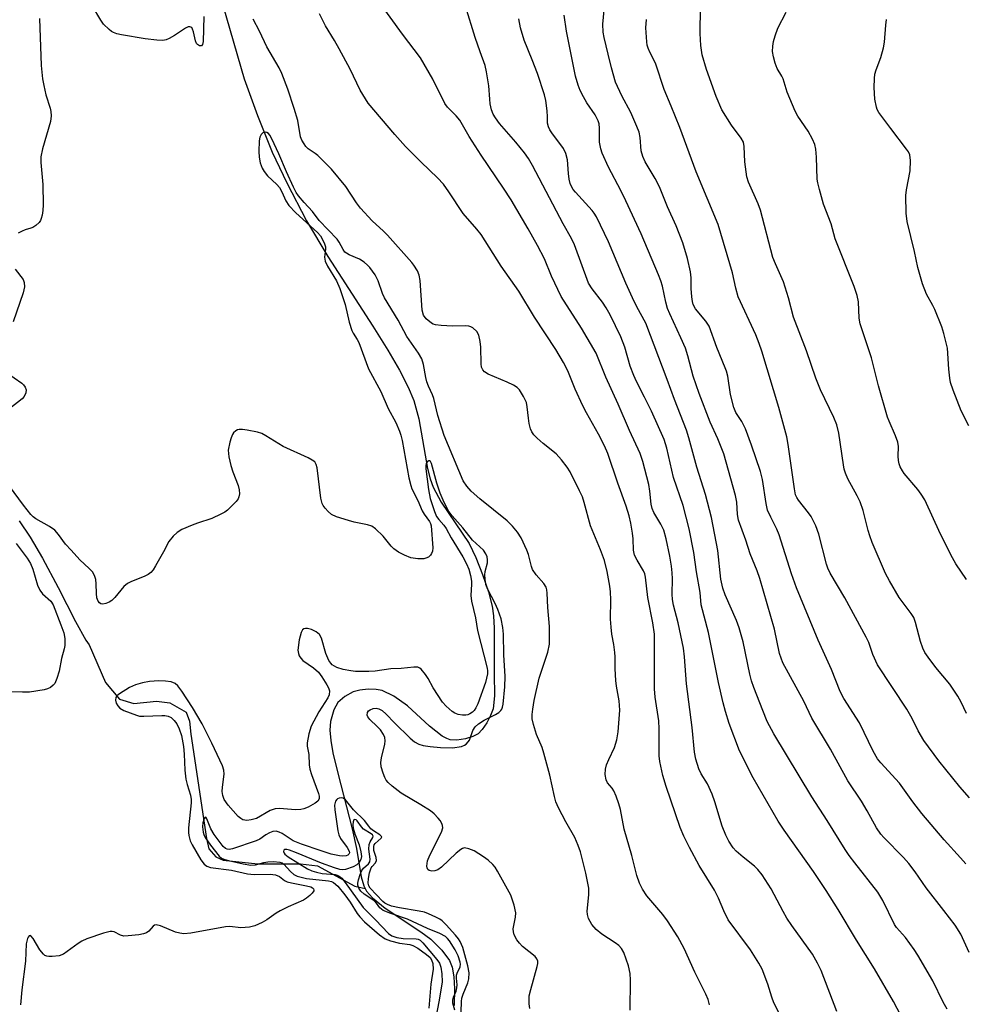
# Model space of a CAD drawing. Units: inches. Extents: x 1261769 to 1267769, y 565450 to 569451.
# Drawn here: x 1264300 to 1264538, y 567378 to 567627 of the extents above; entities that cross this region are included whole.
import ezdxf

# ---------------------------------------------------------------- set-up
doc = ezdxf.new("R2010")
doc.units = ezdxf.units.IN
doc.header["$MEASUREMENT"] = 0
doc.layers.add('HYDRO-Single Line Stream', color=4, linetype='Continuous')
doc.layers.add('Undefined', color=1, linetype='Continuous')

msp = doc.modelspace()

# ---------------------------------------------------------------- linework, layer by layer
at = {"layer": 'HYDRO-Single Line Stream'}
for points in [[(1264351.38, 567630.5), (1264356.81, 567611.89), (1264360.14, 567602.63), (1264363.86, 567593.35), (1264367.54, 567585.57), (1264372.54, 567575.99), (1264377.93, 567567.02), (1264389.34, 567549.4), (1264393.11, 567543.34), (1264396.07, 567538.23), (1264398.27, 567533.97), (1264399.71, 567530.56), (1264400.91, 567525.91), (1264403.13, 567513.36), (1264403.78, 567510.77), (1264404.53, 567508.65), (1264406.6, 567504.92), (1264413.63, 567494.4), (1264415.33, 567490.91), (1264417.07, 567486.61), (1264418.54, 567482.24), (1264419.47, 567478.61), (1264419.81, 567476.14), (1264419.98, 567473.06), (1264420, 567461.44), (1264420.07, 567455.91), (1264419.71, 567452.63), (1264419.1, 567450.96), (1264418.12, 567449.11), (1264416.95, 567447.42), (1264415.9, 567446.34), (1264414.58, 567445.61), (1264412.73, 567445.05), (1264410.57, 567444.73), (1264408.86, 567444.8), (1264407.99, 567445.09), (1264406.81, 567445.75), (1264403.6, 567448.21), (1264398.1, 567453.36), (1264394.64, 567455.82), (1264391.7, 567457.26), (1264390.17, 567457.55), (1264388.1, 567457.58), (1264386.02, 567457.37), (1264384.3, 567456.95), (1264382.22, 567455.78), (1264380.43, 567454.2), (1264379.47, 567452.34), (1264378.65, 567449.42), (1264378.47, 567447.22), (1264378.68, 567444.61), (1264379.23, 567441.54), (1264380.44, 567436.33), (1264384.06, 567422.26), (1264385.15, 567417.35), (1264386.37, 567410.12), (1264387.02, 567407.91), (1264387.36, 567407.21)], [(1264299.86, 567500.16), (1264302.69, 567496.03), (1264305.78, 567490.76), (1264309.78, 567483.27), (1264314.13, 567474.68), (1264316.75, 567470.01), (1264317.59, 567468.78), (1264321.7, 567459.29), (1264325.24, 567455.09), (1264328.86, 567454), (1264334.66, 567454.59), (1264337.97, 567454.17), (1264342.16, 567451.83), (1264342.97, 567449.54), (1264343.34, 567446.21), (1264347.24, 567419.84), (1264347.89, 567417.25), (1264349.65, 567415.21), (1264351.5, 567414.38), (1264360.23, 567413.43), (1264370.99, 567413.44), (1264375.28, 567412.98), (1264384.75, 567407.83), (1264387.36, 567407.21)], [(1264387.36, 567407.21), (1264387.7, 567406.51), (1264389.26, 567404.83), (1264392.46, 567402.26), (1264401.42, 567396.28), (1264403.98, 567394.38), (1264406.77, 567391.58), (1264408.7, 567389.01), (1264409.34, 567387.36), (1264409.76, 567384.89), (1264409.93, 567381.85), (1264409.87, 567377.65)]]:
    msp.add_lwpolyline(points, dxfattribs=at)
at = {"layer": 'Undefined'}
for points, elevation in [([(1264506.66, 567376.08), (1264502.63, 567386.51), (1264501.77, 567388.36), (1264500.43, 567390.59), (1264495.24, 567397.85), (1264494.01, 567399.7), (1264493.04, 567401.36), (1264490.01, 567407.14), (1264487.7, 567410.67), (1264486.62, 567412.01), (1264485.83, 567412.84), (1264482.94, 567415.1), (1264481.19, 567416.64), (1264480.44, 567417.51), (1264479.34, 567419.19), (1264478.52, 567420.68), (1264477.6, 567423.01), (1264475.81, 567429.12), (1264475.09, 567431.04), (1264473.89, 567433.7), (1264472.29, 567436.17), (1264471.72, 567437.45), (1264470.97, 567439.94), (1264470.63, 567441.67), (1264470.08, 567447.92), (1264468.6, 567458.94), (1264468.13, 567465.74), (1264467.88, 567467.93), (1264466.54, 567474.37), (1264465.33, 567478.86), (1264465.04, 567480.27), (1264464.95, 567481.65), (1264465.05, 567485.5), (1264465, 567486.98), (1264464.85, 567488.68), (1264464.42, 567491.19), (1264463.5, 567495.62), (1264462.85, 567497.78), (1264462.15, 567499.35), (1264460.37, 567502.24), (1264459.95, 567503.3), (1264459.72, 567504.38), (1264459.33, 567507.68), (1264459.05, 567509.32), (1264457.55, 567515.2), (1264456.91, 567517.18), (1264454.23, 567523), (1264451.37, 567529.66), (1264448.21, 567536.46), (1264445.74, 567542.51), (1264442.06, 567548.85), (1264436.9, 567556.85), (1264434.51, 567562), (1264432.68, 567566.42), (1264430.97, 567569.73), (1264428.59, 567573.99), (1264424.27, 567581.34), (1264422.35, 567584.28), (1264416.7, 567592.59), (1264413.67, 567597.32), (1264411.33, 567601.42), (1264410.4, 567602.58), (1264408.21, 567604.74), (1264407.53, 567605.65), (1264404.44, 567611.78), (1264401.38, 567617.23), (1264396.8, 567623.18), (1264390.54, 567631.87)], 472), ([(1264346.61, 567627.7), (1264346.38, 567621.32), (1264346.22, 567620.58), (1264345.98, 567620.28), (1264345.48, 567620.26), (1264344.95, 567620.56), (1264344.72, 567620.87), (1264344.44, 567621.51), (1264343.99, 567623.75), (1264343.76, 567624.49), (1264343.52, 567624.85), (1264343.06, 567625.05), (1264342.65, 567625.01), (1264341.92, 567624.68), (1264339.15, 567622.84), (1264337.84, 567622.11), (1264337.03, 567621.77), (1264336.18, 567621.63), (1264334.72, 567621.68), (1264331.77, 567621.98), (1264325.73, 567623.03), (1264324.59, 567623.29), (1264323.78, 567623.58), (1264323.28, 567623.84), (1264322.62, 567624.34), (1264321.25, 567625.72), (1264320.57, 567626.71), (1264318.41, 567630.29)], 468), ([(1264522.78, 567375.1), (1264520.92, 567378.66), (1264516.1, 567386.93), (1264511.56, 567394.17), (1264506.93, 567401.91), (1264503.94, 567406.69), (1264500.72, 567411.49), (1264493.31, 567421.98), (1264491.8, 567424.27), (1264485.46, 567435.21), (1264481.99, 567442.01), (1264479.43, 567448.89), (1264478.46, 567451.94), (1264477.86, 567454.18), (1264476.69, 567459.33), (1264474.14, 567471.9), (1264472.3, 567478.91), (1264472.06, 567482.08), (1264471.15, 567487.26), (1264470.43, 567492.16), (1264469.25, 567498.15), (1264467.75, 567504.01), (1264465.36, 567511.15), (1264463.61, 567518.55), (1264462.97, 567520.68), (1264459.76, 567527.88), (1264458.02, 567531.46), (1264455.98, 567535.36), (1264455.28, 567536.9), (1264454.39, 567539.24), (1264453.01, 567544.07), (1264452, 567546.7), (1264449.3, 567552.21), (1264448.33, 567553.99), (1264447.36, 567555.45), (1264444.74, 567558.79), (1264443.86, 567560.22), (1264440.26, 567569.94), (1264439.52, 567571.55), (1264437.42, 567575.23), (1264429.67, 567589.98), (1264428.65, 567591.74), (1264427.66, 567593.19), (1264425.5, 567595.92), (1264421.3, 567600.64), (1264420.3, 567602.01), (1264419.73, 567603), (1264419.32, 567604.09), (1264419.01, 567605.54), (1264418.86, 567606.72), (1264418.62, 567610.16), (1264418.09, 567613.7), (1264417.74, 567615.25), (1264416.41, 567618.74), (1264415.18, 567622.32), (1264412.75, 567630.28)], 474), ([(1264539.22, 567413.44), (1264537.89, 567414.99), (1264533.74, 567419.5), (1264528.12, 567426.14), (1264525.79, 567429.1), (1264522.5, 567433.81), (1264517.76, 567438.96), (1264516.89, 567440.01), (1264515.77, 567441.96), (1264512.37, 567449.06), (1264508.42, 567455.24), (1264507.42, 567457.01), (1264505.26, 567462.54), (1264501.88, 567470.02), (1264496.39, 567483.25), (1264495.13, 567486.76), (1264492.03, 567496.59), (1264491.42, 567498.07), (1264489.92, 567501.05), (1264489.13, 567502.87), (1264488.73, 567504.56), (1264487.79, 567510.64), (1264487.33, 567512.63), (1264485.05, 567519.31), (1264483.53, 567523.45), (1264482.63, 567525.24), (1264481.09, 567527.54), (1264480.55, 567528.79), (1264479.72, 567532.11), (1264479.02, 567536.7), (1264478.71, 567537.97), (1264478.41, 567538.85), (1264476.27, 567544.02), (1264474.31, 567549.34), (1264473.52, 567550.66), (1264470.91, 567553.78), (1264470.3, 567554.87), (1264470.09, 567555.64), (1264469.94, 567556.81), (1264469.83, 567558.88), (1264469.81, 567561.55), (1264469.62, 567563.15), (1264468.83, 567566.5), (1264467.7, 567570.44), (1264465.96, 567574.72), (1264463.78, 567579.52), (1264461.76, 567584.59), (1264460.68, 567586.67), (1264458.17, 567590.95), (1264457.54, 567592.27), (1264457.16, 567593.66), (1264456.87, 567597.04), (1264456.61, 567598.45), (1264456.09, 567599.84), (1264454.55, 567603.42), (1264452.26, 567607.6), (1264450.67, 567611.06), (1264449.61, 567614.69), (1264448.83, 567618.17), (1264447.78, 567622.32), (1264447.54, 567623.71), (1264447.49, 567625.68), (1264447.77, 567629.3)], 480), ([(1264539.37, 567451.41), (1264538.05, 567454.31), (1264537.24, 567455.82), (1264535.17, 567458.87), (1264531.62, 567463.12), (1264529.67, 567465.69), (1264528.87, 567466.9), (1264528.38, 567467.97), (1264527.78, 567469.64), (1264526.53, 567474.42), (1264526.06, 567475.71), (1264525.43, 567476.73), (1264522.39, 567480.74), (1264519.9, 567485.03), (1264518.95, 567486.86), (1264515.58, 567494.7), (1264514.94, 567496.35), (1264514.51, 567497.74), (1264513.25, 567502.76), (1264512.5, 567504.95), (1264511.76, 567506.51), (1264509.44, 567510.77), (1264508.79, 567512.22), (1264508.5, 567513.18), (1264508.28, 567514.29), (1264507.13, 567522.32), (1264506.6, 567524.39), (1264505.83, 567526.27), (1264502.49, 567533.24), (1264501.3, 567536.19), (1264498.98, 567543.15), (1264495.69, 567551.68), (1264494.42, 567556.5), (1264493.14, 567560.56), (1264491.09, 567565.11), (1264490.45, 567566.75), (1264487.33, 567578.67), (1264486.72, 567580.3), (1264484.31, 567585.81), (1264483.87, 567587.15), (1264483.33, 567590.92), (1264483.23, 567594.78), (1264483.01, 567595.9), (1264482.46, 567596.89), (1264479.97, 567600.15), (1264477.55, 567604.08), (1264476.12, 567607.4), (1264473.63, 567614.22), (1264472.6, 567617.96), (1264472.22, 567620.31), (1264472.07, 567623.34), (1264472.14, 567630.04)], 484), ([(1264305.03, 567627.13), (1264305.47, 567615.3), (1264305.83, 567611.89), (1264306.1, 567610.23), (1264306.65, 567607.89), (1264307.77, 567604.51), (1264307.92, 567603.66), (1264307.99, 567602.52), (1264307.84, 567601.1), (1264305.79, 567594.17), (1264305.37, 567592.2), (1264305.37, 567590.72), (1264305.88, 567585.18), (1264305.98, 567580.08), (1264305.91, 567578.59), (1264305.72, 567577.42), (1264305.49, 567576.57), (1264305.26, 567576.05), (1264304.93, 567575.6), (1264304.09, 567574.81), (1264303.37, 567574.33), (1264302.88, 567574.12), (1264301.39, 567573.72), (1264300.63, 567573.42), (1264299.67, 567572.92)], 468), ([(1264474.43, 567377.83), (1264474.06, 567379.18), (1264473.49, 567380.52), (1264470.72, 567386.05), (1264468.02, 567392.01), (1264466.45, 567394.97), (1264463.79, 567399.06), (1264462.6, 567400.66), (1264458.56, 567405.39), (1264457.51, 567407.08), (1264456.73, 567408.6), (1264456.08, 567410.47), (1264454.81, 567415.56), (1264452.86, 567422.21), (1264451.9, 567427.16), (1264451.54, 567428.58), (1264450.83, 567430.55), (1264450.24, 567431.92), (1264449.8, 567432.61), (1264448.63, 567433.95), (1264448.29, 567434.65), (1264448.05, 567436), (1264448.1, 567437.39), (1264448.42, 567438.49), (1264448.94, 567439.84), (1264450.39, 567442.86), (1264450.97, 567444.79), (1264451.31, 567446.79), (1264451.75, 567452.33), (1264451.62, 567454.64), (1264450.92, 567458.35), (1264450.74, 567459.81), (1264450.57, 567462.76), (1264450.59, 567465.74), (1264450.51, 567466.89), (1264450.23, 567468.87), (1264449.72, 567471.55), (1264449.53, 567473.25), (1264449.43, 567475.26), (1264449.51, 567480.22), (1264449.42, 567482.22), (1264449.23, 567483.64), (1264448.53, 567487.37), (1264447.84, 567490.14), (1264446.9, 567492.86), (1264444.35, 567498.92), (1264442.75, 567504.83), (1264442.3, 567506.19), (1264441.58, 567507.77), (1264439.18, 567512.51), (1264438.41, 567513.73), (1264437.03, 567515.59), (1264435.69, 567517.07), (1264432.39, 567519.72), (1264430.82, 567521.09), (1264430, 567521.93), (1264429.51, 567522.62), (1264429.18, 567523.38), (1264428.85, 567524.73), (1264428.64, 567526.12), (1264428.37, 567528.97), (1264428.16, 567530.08), (1264427.44, 567531.6), (1264426.39, 567533.25), (1264425.81, 567533.84), (1264424.86, 567534.45), (1264423.3, 567535.21), (1264418.48, 567537.22), (1264417.53, 567537.81), (1264417.08, 567538.32), (1264416.79, 567538.99), (1264416.66, 567539.85), (1264416.58, 567544.06), (1264416.47, 567545.53), (1264416.1, 567547.09), (1264415.57, 567548.01), (1264414.56, 567548.93), (1264414.11, 567549.2), (1264413.6, 567549.36), (1264412.74, 567549.42), (1264409.49, 567549.36), (1264406.56, 567549.54), (1264405.13, 567549.72), (1264404.6, 567549.88), (1264404.11, 567550.14), (1264402.81, 567551.22), (1264402.16, 567552.12), (1264401.79, 567553.44), (1264401.24, 567560.89), (1264401.04, 567562.28), (1264400.62, 567563.33), (1264399.69, 567564.82), (1264399.16, 567565.5), (1264393, 567572.4), (1264392.04, 567573.37), (1264389.14, 567575.99), (1264386.22, 567579.21), (1264385.16, 567580.56), (1264382.45, 567584.68), (1264378.87, 567589.05), (1264375.42, 567592.52), (1264374.75, 567593.05), (1264372.93, 567594.19), (1264372.39, 567594.77), (1264371.92, 567595.43), (1264371.38, 567596.37), (1264371.06, 567597.24), (1264370.31, 567601.33), (1264369.43, 567604.42), (1264367.83, 567609.26), (1264366.32, 567613.29), (1264365.6, 567614.71), (1264362.52, 567620.02), (1264360.68, 567623.94), (1264359.02, 567627)], 468), ([(1264495, 567369.81), (1264490.71, 567378.31), (1264490.18, 567379.7), (1264489.18, 567383.04), (1264487.72, 567386.81), (1264486.9, 567388.31), (1264484.77, 567391.7), (1264479.16, 567399.28), (1264478.01, 567401.53), (1264476.68, 567404.75), (1264475.73, 567406.76), (1264471.82, 567412.99), (1264469.33, 567417.58), (1264467.93, 567420.46), (1264467.01, 567422.61), (1264463.43, 567432.96), (1264462.59, 567435.79), (1264461.89, 567439.29), (1264461.67, 567440.76), (1264461.66, 567447.61), (1264461.58, 567449.59), (1264460.72, 567455.58), (1264460.54, 567457.73), (1264460.56, 567467.15), (1264460.48, 567471.55), (1264460.12, 567474.41), (1264458.87, 567480.78), (1264458.27, 567485.94), (1264458.1, 567486.73), (1264457.78, 567487.51), (1264456.11, 567490.18), (1264455.5, 567491.44), (1264455.25, 567492.77), (1264455.11, 567495.63), (1264454.96, 567497.04), (1264454.53, 567499.56), (1264454.09, 567501.45), (1264453.37, 567503.89), (1264451.25, 567509.64), (1264448.7, 567517.14), (1264447.84, 567519.11), (1264446.34, 567522.11), (1264443.34, 567527.49), (1264442.43, 567529.27), (1264440.45, 567533.44), (1264438.58, 567538.04), (1264437.53, 567540.17), (1264435.59, 567543.51), (1264430.22, 567551.68), (1264426.25, 567558.18), (1264421.74, 567564.53), (1264416.69, 567572.57), (1264415.62, 567573.91), (1264412.13, 567577.83), (1264408.54, 567583.32), (1264407.18, 567585.26), (1264405.66, 567586.9), (1264401.51, 567590.81), (1264397.56, 567594.8), (1264394.88, 567597.81), (1264388.12, 567605.77), (1264386.14, 567609.02), (1264383.6, 567614.32), (1264380.77, 567619.5), (1264379.61, 567621.56), (1264377.34, 567625.28), (1264375.82, 567628.37)], 470), ([(1264534.52, 567376.72), (1264533.52, 567378.45), (1264530.87, 567383.86), (1264527.09, 567390.39), (1264526.17, 567391.76), (1264523.94, 567394.81), (1264521.72, 567397.39), (1264521.23, 567398.08), (1264518.21, 567404.16), (1264516.95, 567406.3), (1264511.18, 567413.68), (1264509.76, 567415.59), (1264508.75, 567417.11), (1264504.2, 567424.41), (1264500.31, 567430.39), (1264490.66, 567446.3), (1264489.02, 567449.43), (1264487.88, 567452.17), (1264485.62, 567458.02), (1264485.04, 567459.7), (1264484.63, 567461.39), (1264482.97, 567469.57), (1264481.96, 567473.07), (1264481.21, 567474.97), (1264478.36, 567481.49), (1264477.77, 567483.11), (1264477.33, 567485.43), (1264476.54, 567492.63), (1264474.96, 567501.04), (1264473.42, 567506.8), (1264471.26, 567513.73), (1264469.23, 567521.14), (1264468.61, 567523.11), (1264465.56, 567530.84), (1264463.76, 567535.85), (1264458.32, 567550.12), (1264456.07, 567554.27), (1264455, 567556.5), (1264453.31, 567560.27), (1264448.89, 567570.73), (1264445.83, 567577.05), (1264445.27, 567577.96), (1264444.76, 567578.61), (1264440.55, 567583.26), (1264439.99, 567583.95), (1264439.54, 567584.67), (1264439.21, 567585.43), (1264438.93, 567586.56), (1264438.75, 567588.01), (1264438.56, 567591.45), (1264438.12, 567593.03), (1264437.48, 567594.26), (1264434.55, 567598.27), (1264434.07, 567599), (1264433.69, 567599.76), (1264433.51, 567600.7), (1264433.5, 567602.32), (1264433.37, 567603.79), (1264433.01, 567606.42), (1264432.73, 567607.85), (1264430.92, 567613.25), (1264429.62, 567616.72), (1264427.61, 567621.71), (1264426.64, 567624.76), (1264426.19, 567627.05)], 476), ([(1264540.11, 567391.05), (1264537.93, 567395.69), (1264536.53, 567397.94), (1264533.7, 567401.69), (1264529.22, 567407.36), (1264526.4, 567411.44), (1264524.86, 567413.5), (1264523.46, 567415.03), (1264518.49, 567420.1), (1264517.76, 567420.98), (1264516.65, 567422.58), (1264514.27, 567426.87), (1264512.82, 567429.29), (1264509.39, 567434.44), (1264504.98, 567442.43), (1264500.27, 567450.27), (1264498.25, 567454.56), (1264492.99, 567464.25), (1264492.1, 567466.65), (1264490.83, 567472.79), (1264487.16, 567485.59), (1264486.51, 567487.48), (1264484.71, 567491.84), (1264483.58, 567495.3), (1264481.75, 567500.37), (1264481.51, 567501.72), (1264481.3, 567504.84), (1264481.02, 567506.54), (1264478.04, 567517.12), (1264476.57, 567520.88), (1264474.57, 567525.12), (1264471.81, 567532.33), (1264470.29, 567536.7), (1264468.96, 567541.89), (1264468.33, 567543.77), (1264467.21, 567546.46), (1264464.4, 567552.48), (1264463.82, 567553.86), (1264463.38, 567555.4), (1264462.54, 567559.46), (1264462.13, 567560.8), (1264461.53, 567562.38), (1264457.15, 567572.7), (1264453.28, 567581.1), (1264452.01, 567583.63), (1264448.85, 567589.53), (1264447.3, 567593.09), (1264446.95, 567594.22), (1264446.65, 567595.93), (1264446.59, 567596.8), (1264446.64, 567599.41), (1264446.5, 567600.51), (1264446.28, 567601.3), (1264445.49, 567602.82), (1264443.44, 567605.86), (1264442.54, 567607.37), (1264441.71, 567608.94), (1264441.2, 567610.31), (1264440.59, 567612.59), (1264438.24, 567623.96), (1264437.7, 567628.03)], 478), ([(1264540.14, 567430.12), (1264537.69, 567432.91), (1264532.41, 567439.5), (1264528.58, 567444.66), (1264527.16, 567447.03), (1264525.64, 567450.19), (1264524.28, 567452.57), (1264516.92, 567463.73), (1264515.72, 567466.33), (1264514.67, 567469.37), (1264514.04, 567470.72), (1264508.64, 567480.72), (1264504.93, 567486.92), (1264504.36, 567488.19), (1264504, 567489.22), (1264502.08, 567496.75), (1264501.3, 567498.92), (1264500.15, 567501.23), (1264499.48, 567502.17), (1264496.93, 567505.35), (1264496.5, 567506.05), (1264496.21, 567506.72), (1264495.88, 567508.23), (1264494.3, 567519.46), (1264493.94, 567521.43), (1264491.97, 567528.85), (1264487.66, 567543.09), (1264486.99, 567545.01), (1264486.11, 567547.18), (1264481.71, 567556.76), (1264481.09, 567558.97), (1264480.21, 567562.86), (1264476.64, 567575.04), (1264471.09, 567588.43), (1264466.96, 567599.62), (1264464.7, 567604.95), (1264462.99, 567609.23), (1264460.86, 567615.64), (1264460.38, 567616.71), (1264459.32, 567618.64), (1264458.91, 567619.63), (1264458.7, 567620.43), (1264458.58, 567621.29), (1264458.37, 567624.78), (1264458.49, 567626.86)], 482), ([(1264539.38, 567485.31), (1264536.72, 567489.32), (1264535.85, 567490.82), (1264532.85, 567496.82), (1264528.83, 567505.45), (1264527.95, 567506.9), (1264527.13, 567508.07), (1264523.61, 567512.16), (1264523.19, 567512.78), (1264522.65, 567513.8), (1264522.34, 567514.59), (1264522.18, 567515.4), (1264522.15, 567516.49), (1264522.24, 567518.96), (1264522.06, 567520.04), (1264521.46, 567521.64), (1264519.82, 567525.34), (1264519.44, 567526.4), (1264517.11, 567534.27), (1264515.41, 567541.35), (1264512.49, 567549.99), (1264512.25, 567551.39), (1264512.08, 567555.54), (1264511.77, 567557.16), (1264510.97, 567559.38), (1264506.23, 567571.47), (1264505.18, 567575.27), (1264503.24, 567580.23), (1264502.2, 567583.93), (1264501.78, 567585.65), (1264501.64, 567586.52), (1264501.48, 567592.09), (1264501.29, 567594.14), (1264501.07, 567595.28), (1264500.48, 567596.62), (1264499.33, 567598.7), (1264496.78, 567602.48), (1264496.08, 567603.71), (1264494.08, 567608.5), (1264493.05, 567611.86), (1264492.68, 567612.61), (1264491.55, 567614.5), (1264491.05, 567615.83), (1264490.58, 567617.46), (1264490.38, 567618.82), (1264490.4, 567620.18), (1264490.6, 567621.32), (1264490.99, 567622.76), (1264491.66, 567624.74), (1264493.85, 567628.78)], 486), ([(1264540.02, 567524.16), (1264538.03, 567528.01), (1264535.99, 567533.16), (1264535.35, 567535.09), (1264535.15, 567536.21), (1264534.9, 567538.5), (1264534.61, 567543.8), (1264533.7, 567547.55), (1264533.15, 567549.23), (1264531.4, 567553.55), (1264530.91, 567554.58), (1264529.31, 567557.43), (1264528.28, 567560.05), (1264527.11, 567564.2), (1264526.22, 567568.24), (1264524.38, 567575.84), (1264524.15, 567577.91), (1264524.04, 567582.4), (1264524.23, 567583.84), (1264525.18, 567588.61), (1264525.2, 567591.23), (1264525.04, 567592.65), (1264524.72, 567593.43), (1264524.24, 567594.15), (1264520.23, 567599.31), (1264517.24, 567603.4), (1264516.82, 567604.17), (1264516.63, 567604.72), (1264516.25, 567606.77), (1264516.09, 567609.69), (1264516.13, 567611.99), (1264516.25, 567613.12), (1264516.56, 567614.18), (1264517.74, 567617.33), (1264518.39, 567619.77), (1264518.64, 567621.17), (1264519, 567625.47), (1264519.19, 567626.89)], 488), ([(1264454.37, 567376.48), (1264454.47, 567384.02), (1264454.37, 567385.74), (1264453.97, 567387.7), (1264452.76, 567391.01), (1264452.22, 567392.02), (1264451.47, 567392.84), (1264450.56, 567393.5), (1264447.21, 567395.69), (1264445.75, 567396.86), (1264444.68, 567398.15), (1264444.22, 567398.86), (1264443.86, 567399.61), (1264443.56, 567400.67), (1264443.48, 567401.5), (1264443.92, 567405.64), (1264443.88, 567407.33), (1264443.2, 567411.09), (1264441.81, 567416.44), (1264441.25, 567418.06), (1264440.34, 567420.11), (1264438.09, 567424.04), (1264436.28, 567427.59), (1264435.61, 567429.14), (1264435.22, 567430.51), (1264434.03, 567435.85), (1264432.55, 567441.45), (1264432.08, 567442.83), (1264430.7, 567446.11), (1264429.93, 567448.67), (1264429.61, 567450.11), (1264429.57, 567451.17), (1264429.72, 567452.54), (1264430.11, 567454.77), (1264431.35, 567460.38), (1264433.52, 567466.92), (1264433.95, 567468.98), (1264434, 567470.75), (1264433.94, 567473.41), (1264433.59, 567478.25), (1264433.42, 567481.91), (1264433.31, 567482.74), (1264433.11, 567483.42), (1264432.54, 567484.33), (1264430.61, 567486.48), (1264429.69, 567487.82), (1264429.39, 567488.6), (1264428.64, 567491.65), (1264428.27, 567492.73), (1264426.79, 567495.89), (1264425.88, 567497.31), (1264424.64, 567498.79), (1264423.24, 567500.15), (1264416.37, 567505.74), (1264414.18, 567507.66), (1264413.07, 567508.89), (1264412.18, 567510.25), (1264407.34, 567521.7), (1264405.76, 567526.8), (1264404.73, 567531.08), (1264404.4, 567532), (1264403.38, 567534.22), (1264402.96, 567535.28), (1264402.7, 567536.43), (1264402.14, 567539.65), (1264401.67, 567541.13), (1264400.86, 567542.55), (1264397.89, 567546.79), (1264395.73, 567550.93), (1264392.28, 567556.51), (1264391.75, 567557.65), (1264390.64, 567560.83), (1264389.86, 567562.34), (1264388.57, 567564.22), (1264387.98, 567564.83), (1264387.09, 567565.55), (1264385.9, 567566.34), (1264383.3, 567567.44), (1264382.64, 567567.8), (1264382.27, 567568.11), (1264381.81, 567568.76), (1264380.84, 567570.63), (1264380.28, 567571.4), (1264375.72, 567576.07), (1264374.06, 567578.33), (1264371.97, 567580.6), (1264370.55, 567582.29), (1264369.94, 567583.17), (1264369.22, 567584.54), (1264367.46, 567588.38), (1264365.54, 567592.98), (1264363.8, 567596.76), (1264363.27, 567597.64), (1264362.9, 567598.05), (1264362.49, 567598.31), (1264362.07, 567598.41), (1264361.48, 567598.27), (1264361.04, 567597.81), (1264360.75, 567597.13), (1264360.61, 567596.26), (1264360.51, 567593.56), (1264360.56, 567592.07), (1264360.86, 567590.66), (1264361.34, 567589.3), (1264361.83, 567588.45), (1264362.67, 567587.41), (1264365.01, 567585.21), (1264365.71, 567584.39), (1264366.28, 567583.37), (1264367.31, 567581.02), (1264368.08, 567579.86), (1264369.86, 567578), (1264375.3, 567573.06), (1264376.05, 567572.18), (1264376.77, 567570.95), (1264377.12, 567570.18), (1264377.33, 567569.39), (1264377.33, 567568.88), (1264377.05, 567566.78), (1264377.23, 567565.78), (1264377.82, 567564.54), (1264380.09, 567560.85), (1264381, 567558.89), (1264382.35, 567554.88), (1264383.33, 567550.38), (1264384.02, 567548.31), (1264384.37, 567547.57), (1264385.38, 567546.02), (1264385.76, 567545.25), (1264388.19, 567538.6), (1264391.36, 567532.85), (1264393.22, 567528.52), (1264395.15, 567524.98), (1264396.08, 567522.84), (1264396.42, 567521.8), (1264396.74, 567520.48), (1264398.38, 567511.07), (1264398.89, 567509.07), (1264399.2, 567508.28), (1264400.73, 567505.3), (1264401.75, 567502.69), (1264402.26, 567501.81), (1264403.6, 567499.97), (1264403.87, 567499.49), (1264404.06, 567498.93), (1264404.49, 567493.33), (1264404.36, 567492.47), (1264404.18, 567491.93), (1264403.91, 567491.46), (1264403.37, 567491), (1264402.69, 567490.7), (1264402.17, 567490.59), (1264400.71, 567490.59), (1264398.96, 567490.83), (1264397.33, 567491.44), (1264395.76, 567492.2), (1264394.59, 567493.08), (1264393.98, 567493.72), (1264391.96, 567496.29), (1264390.02, 567498.14), (1264389.06, 567498.81), (1264388, 567499.17), (1264384.58, 567499.85), (1264383.19, 567500.22), (1264380.16, 567501.18), (1264378.89, 567501.8), (1264378.02, 567502.54), (1264377.22, 567503.37), (1264376.72, 567504.04), (1264376.48, 567504.53), (1264376.19, 567505.89), (1264375.22, 567513.59), (1264375.01, 567514.39), (1264374.61, 567515.05), (1264373.95, 567515.53), (1264372.93, 567516.07), (1264366.61, 567518.98), (1264362.3, 567521.68), (1264361.25, 567522.22), (1264360.13, 567522.55), (1264357.53, 567523.08), (1264356.37, 567523.26), (1264355.54, 567523.28), (1264355.06, 567523.15), (1264354.64, 567522.91), (1264354.11, 567522.41), (1264353.82, 567521.97), (1264353.49, 567521.17), (1264353.15, 567520.02), (1264352.75, 567517.99), (1264352.87, 567516.35), (1264353.4, 567514.19), (1264353.92, 567512.58), (1264355.26, 567509.08), (1264355.56, 567507.99), (1264355.58, 567506.97), (1264355.44, 567506.22), (1264355.24, 567505.75), (1264354.77, 567505.08), (1264353.62, 567503.83), (1264352.6, 567502.86), (1264351.91, 567502.37), (1264350.92, 567501.82), (1264348.6, 567500.71), (1264345.01, 567499.6), (1264343.67, 567499.1), (1264341.06, 567497.93), (1264339.84, 567497.22), (1264338.83, 567496.25), (1264337.77, 567494.92), (1264336.41, 567492.34), (1264334.37, 567488.76), (1264333.75, 567487.78), (1264333.21, 567487.12), (1264332.54, 567486.62), (1264331.53, 567486.08), (1264328.3, 567484.82), (1264327.28, 567484.34), (1264326.4, 567483.6), (1264324.12, 567480.79), (1264323.32, 567480.01), (1264322.62, 567479.57), (1264321.82, 567479.24), (1264321.04, 567479.1), (1264320.57, 567479.19), (1264320.17, 567479.46), (1264319.9, 567479.81), (1264319.55, 567480.69), (1264319.42, 567481.81), (1264319.39, 567484.2), (1264319.29, 567485.37), (1264318.96, 567486.38), (1264318.42, 567487.27), (1264317.63, 567488.12), (1264315.26, 567490.31), (1264313.02, 567492.72), (1264311.64, 567494.29), (1264309.84, 567496.71), (1264308.9, 567497.76), (1264307.6, 567498.72), (1264304.14, 567500.68), (1264303.45, 567501.18), (1264302.82, 567501.79), (1264300.99, 567504.08), (1264297.43, 567508.96)], 466), ([(1264298.87, 567563.78), (1264300.91, 567561.16), (1264301.17, 567560.41), (1264301.22, 567559.29), (1264300.87, 567557.84), (1264298.38, 567550.45)], 468), ([(1264296.72, 567537.64), (1264300.59, 567534.93), (1264300.99, 567534.55), (1264301.43, 567533.94), (1264301.64, 567533.25), (1264301.57, 567532.52), (1264301.19, 567531.58), (1264300.65, 567530.98), (1264295.58, 567527.02)], 468), ([(1264428.99, 567376.89), (1264428.86, 567378.04), (1264428.8, 567379.2), (1264428.85, 567380.05), (1264429.23, 567381.7), (1264430.88, 567387.46), (1264431.02, 567388.28), (1264431.02, 567388.8), (1264430.81, 567389.41), (1264430.31, 567390.03), (1264427.19, 567392.58), (1264426.35, 567393.36), (1264425.69, 567394.25), (1264425.07, 567395.49), (1264424.84, 567396.26), (1264424.81, 567397.05), (1264424.92, 567397.85), (1264425.42, 567399.98), (1264425.49, 567401.06), (1264425.03, 567403.03), (1264424.16, 567405.51), (1264420.84, 567411.63), (1264420.22, 567412.6), (1264419.69, 567413.24), (1264418.48, 567414.39), (1264417.26, 567415.25), (1264414.96, 567416.7), (1264413.6, 567417.28), (1264412.5, 567417.45), (1264411.99, 567417.33), (1264411.52, 567417.07), (1264410.39, 567416.12), (1264406.66, 567412.62), (1264405.74, 567411.95), (1264405, 567411.68), (1264404.23, 567411.61), (1264403.59, 567411.8), (1264403.25, 567412.05), (1264403.03, 567412.41), (1264402.95, 567412.87), (1264403.1, 567414.17), (1264403.71, 567415.64), (1264406.69, 567421.48), (1264406.97, 567422.57), (1264406.93, 567423.13), (1264406.78, 567423.66), (1264406.35, 567424.36), (1264405.8, 567425.02), (1264404.78, 567426.06), (1264403.9, 567426.82), (1264401.47, 567428.39), (1264396.47, 567431.33), (1264394.22, 567433.05), (1264393.19, 567433.99), (1264392.7, 567434.59), (1264392.32, 567435.3), (1264391.91, 567436.36), (1264391.44, 567437.99), (1264391.33, 567439.1), (1264391.51, 567440.26), (1264392.34, 567443.74), (1264392.4, 567444.58), (1264392.31, 567445.37), (1264392.03, 567446.13), (1264391.21, 567447.32), (1264390.42, 567448.2), (1264388.53, 567449.94), (1264388.02, 567450.59), (1264387.87, 567451.05), (1264387.96, 567451.71), (1264388.22, 567452.1), (1264388.64, 567452.42), (1264389.41, 567452.74), (1264390.14, 567452.8), (1264390.82, 567452.65), (1264391.69, 567452.17), (1264392.7, 567451.32), (1264394.75, 567449.13), (1264398.76, 567445.23), (1264399.86, 567444.33), (1264400.98, 567443.71), (1264402.04, 567443.36), (1264403.79, 567443.1), (1264406.44, 567442.87), (1264409.42, 567442.81), (1264411.71, 567443.12), (1264412.49, 567443.41), (1264412.91, 567443.7), (1264413.44, 567444.28), (1264413.72, 567444.72), (1264414.57, 567447.19), (1264415.19, 567448.09), (1264416.06, 567448.8), (1264417.49, 567449.74), (1264420.29, 567451.18), (1264421.2, 567451.74), (1264421.68, 567452.22), (1264421.91, 567452.57), (1264422.1, 567453.02), (1264422.28, 567453.84), (1264422.68, 567458.2), (1264422.75, 567460.77), (1264422.45, 567466.29), (1264422.33, 567471.48), (1264422.21, 567473.21), (1264421.74, 567475.39), (1264420.9, 567477.76), (1264420.24, 567479.26), (1264418.4, 567482.76), (1264417.92, 567484.1), (1264417.68, 567485.45), (1264417.62, 567486.53), (1264417.73, 567487.33), (1264418.3, 567489.53), (1264418.31, 567490.3), (1264418.19, 567491.06), (1264417.88, 567491.81), (1264417.26, 567492.74), (1264414.53, 567495.29), (1264412.06, 567498.35), (1264409.38, 567501.42), (1264408.53, 567502.56), (1264407.38, 567504.8), (1264406.35, 567507.19), (1264405.5, 567509.67), (1264404.13, 567514.66), (1264403.87, 567515.2), (1264403.67, 567515.35), (1264403.51, 567515.36), (1264403.03, 567515.08), (1264402.81, 567514.69), (1264402.7, 567514.18), (1264402.67, 567513.33), (1264403.35, 567508.04), (1264403.81, 567505.84), (1264404.86, 567502.55), (1264405.42, 567501.25), (1264405.98, 567500.47), (1264407.25, 567499.05), (1264407.84, 567498.2), (1264409.09, 567495.89), (1264412.08, 567491.1), (1264413.01, 567489.28), (1264413.56, 567487.94), (1264413.98, 567486.31), (1264414.22, 567484.93), (1264414.25, 567484.11), (1264414.07, 567481.28), (1264414.23, 567479.89), (1264415.23, 567475.65), (1264415.8, 567472.41), (1264418.24, 567462.91), (1264418.33, 567462.23), (1264418.32, 567461.5), (1264417.79, 567459.31), (1264415.86, 567453.9), (1264415.36, 567452.89), (1264414.89, 567452.19), (1264414.51, 567451.79), (1264413.85, 567451.33), (1264413.36, 567451.11), (1264412.84, 567451), (1264412, 567451.03), (1264410.87, 567451.24), (1264410.05, 567451.5), (1264409.33, 567451.92), (1264407.85, 567453.27), (1264406.91, 567454.35), (1264404.59, 567457.93), (1264403.27, 567460.32), (1264402.65, 567461.29), (1264401.57, 567462.62), (1264401.16, 567462.95), (1264400.7, 567463.15), (1264399.64, 567463.19), (1264396.5, 567462.83), (1264393.9, 567462.71), (1264389.94, 567462.16), (1264388.32, 567462.05), (1264384.9, 567462.11), (1264383.71, 567462.21), (1264381.78, 567462.59), (1264380.19, 567463.08), (1264379.05, 567463.78), (1264378.67, 567464.15), (1264378.22, 567464.83), (1264377.44, 567466.64), (1264376.33, 567470.48), (1264375.8, 567471.42), (1264374.98, 567472.09), (1264373.8, 567472.65), (1264372.78, 567472.91), (1264372.3, 567472.92), (1264371.87, 567472.82), (1264371.52, 567472.58), (1264371.16, 567471.96), (1264370.65, 567470.11), (1264370.39, 567467.45), (1264370.48, 567466.6), (1264370.65, 567466.07), (1264371.07, 567465.4), (1264371.64, 567464.84), (1264374.35, 567463.01), (1264375.55, 567461.89), (1264376.42, 567460.7), (1264377.71, 567458.71), (1264378.11, 567457.95), (1264378.32, 567457.17), (1264378.23, 567456.17), (1264377.93, 567455.43), (1264375.63, 567451.87), (1264373.69, 567448.27), (1264373.11, 567446.34), (1264372.7, 567444.07), (1264372.72, 567443.18), (1264373.09, 567441.05), (1264373.21, 567438.45), (1264373.39, 567437.34), (1264373.77, 567436.03), (1264375.54, 567431.26), (1264375.72, 567430.53), (1264375.73, 567429.86), (1264375.38, 567429.28), (1264374.74, 567428.78), (1264372.97, 567427.77), (1264371.9, 567427.32), (1264371.1, 567427.17), (1264369.72, 567427.1), (1264365.72, 567427.4), (1264364.63, 567427.34), (1264363.39, 567426.91), (1264359.89, 567424.93), (1264358.56, 567424.53), (1264357.44, 567424.4), (1264356.42, 567424.61), (1264355.94, 567424.89), (1264355.28, 567425.45), (1264352.73, 567428.31), (1264351.74, 567429.71), (1264351.35, 567430.71), (1264351.2, 567431.74), (1264351.27, 567432.87), (1264351.72, 567436.09), (1264351.64, 567437.15), (1264351.3, 567438.22), (1264348.61, 567443.97), (1264346.13, 567448.81), (1264343.7, 567452.98), (1264340.99, 567457.11), (1264339.97, 567458.47), (1264339.33, 567459.02), (1264338.31, 567459.43), (1264336.91, 567459.66), (1264335.19, 567459.69), (1264332.84, 567459.5), (1264331.07, 567459.21), (1264329.35, 567458.69), (1264327.77, 567458), (1264325.26, 567456.45), (1264324.63, 567455.91), (1264324.35, 567455.49), (1264324.26, 567454.79), (1264324.43, 567454.05), (1264324.83, 567453.37), (1264325.39, 567452.79), (1264326.35, 567452.22), (1264329.57, 567451.01), (1264330.31, 567450.81), (1264331.42, 567450.74), (1264335.93, 567450.96), (1264336.76, 567450.93), (1264337.55, 567450.79), (1264338.29, 567450.42), (1264339.12, 567449.69), (1264339.74, 567448.81), (1264340.38, 567447.59), (1264340.92, 567445.9), (1264341.41, 567443.11), (1264341.59, 567441.2), (1264341.78, 567437.15), (1264342.06, 567434.89), (1264342.36, 567433.5), (1264343.21, 567430.78), (1264343.42, 567429.67), (1264343.41, 567428.88), (1264342.75, 567422.52), (1264342.72, 567421.35), (1264342.8, 567420.57), (1264343.13, 567419.29), (1264343.6, 567418.26), (1264345.86, 567414.48), (1264346.71, 567413.33), (1264347.36, 567412.84), (1264348.23, 567412.54), (1264353.55, 567411.85), (1264357.6, 567410.88), (1264359.31, 567410.75), (1264363.35, 567410.81), (1264364.72, 567410.66), (1264365.69, 567410.26), (1264366.96, 567409.25), (1264367.63, 567408.91), (1264368.73, 567408.61), (1264372.5, 567407.9), (1264373.66, 567407.59), (1264374.04, 567407.39), (1264374.31, 567407.12), (1264374.42, 567406.81), (1264374.39, 567406.62), (1264374.01, 567406.05), (1264373.41, 567405.48), (1264372.5, 567404.74), (1264371.76, 567404.27), (1264367.94, 567402.6), (1264365.85, 567401.56), (1264364.86, 567400.95), (1264362.49, 567399.26), (1264361.33, 567398.59), (1264359.5, 567397.81), (1264358.14, 567397.45), (1264355.92, 567397.3), (1264353.18, 567397.59), (1264352.03, 567397.55), (1264343.32, 567395.96), (1264341.56, 567395.78), (1264340.51, 567395.91), (1264339.46, 567396.18), (1264335.6, 567397.75), (1264334.56, 567397.99), (1264334.11, 567397.9), (1264333.75, 567397.67), (1264332.65, 567396.45), (1264332.07, 567396.02), (1264331.32, 567395.73), (1264330.16, 567395.51), (1264327.49, 567395.22), (1264326.33, 567395.2), (1264325.53, 567395.38), (1264323.91, 567396.26), (1264323.43, 567396.37), (1264322.9, 567396.33), (1264321.21, 567395.88), (1264316.98, 567394.45), (1264315.75, 567393.86), (1264314.8, 567393.3), (1264311.12, 567390.59), (1264310.04, 567390.22), (1264308.28, 567390), (1264307.41, 567389.99), (1264306.87, 567390.07), (1264306.41, 567390.28), (1264306.01, 567390.62), (1264305.14, 567391.72), (1264303.48, 567394.56), (1264302.88, 567395.27), (1264302.73, 567395.32), (1264302.45, 567395.22), (1264302.19, 567394.93), (1264301.97, 567394.53), (1264301.71, 567393.19), (1264301.48, 567388.84), (1264300.56, 567381.61), (1264300.23, 567377.82)], 464), ([(1264299.11, 567494.41), (1264301.91, 567490.69), (1264302.73, 567489.38), (1264303.32, 567487.96), (1264304.53, 567483.86), (1264305.12, 567482.61), (1264305.81, 567481.72), (1264307.9, 567479.87), (1264308.53, 567478.9), (1264310.47, 567473.87), (1264311.15, 567471.85), (1264311.45, 567470.42), (1264311.42, 567468.67), (1264311.29, 567467.8), (1264310.64, 567465.34), (1264309.98, 567462.19), (1264309.44, 567460.29), (1264308.88, 567459.04), (1264308.51, 567458.59), (1264307.85, 567458.04), (1264307.09, 567457.65), (1264306.26, 567457.43), (1264302.51, 567456.88), (1264300.75, 567456.82), (1264294.26, 567456.9)], 466), ([(1264411.67, 567375.99), (1264411.73, 567378.65), (1264411.83, 567379.48), (1264412.13, 567380.48), (1264413.29, 567383.33), (1264413.57, 567384.37), (1264413.64, 567385.92), (1264413.32, 567387.63), (1264412.05, 567392.26), (1264411.42, 567393.82), (1264410.97, 567394.52), (1264410.23, 567395.42), (1264407.89, 567398.03), (1264406.88, 567399.01), (1264406.28, 567399.44), (1264405.27, 567399.99), (1264403.41, 567400.82), (1264402.34, 567401.2), (1264401.02, 567401.52), (1264396.04, 567402.32), (1264394.04, 567402.77), (1264392.98, 567403.13), (1264392.36, 567403.47), (1264391.81, 567403.92), (1264388.62, 567407.3), (1264388.3, 567407.86), (1264388.15, 567408.6), (1264388.22, 567409.75), (1264388.46, 567411.13), (1264388.87, 567412.4), (1264389.14, 567412.8), (1264390, 567413.68), (1264390.2, 567414.27), (1264390.13, 567415.02), (1264389.6, 567416.81), (1264389.54, 567417.86), (1264389.68, 567418.28), (1264389.91, 567418.61), (1264391.44, 567419.93), (1264391.58, 567420.24), (1264391.54, 567420.38), (1264391.11, 567420.8), (1264389.5, 567421.8), (1264388.8, 567422.32), (1264388.27, 567422.93), (1264387.21, 567424.44), (1264384.4, 567427.07), (1264382.4, 567429.6), (1264381.8, 567430.03), (1264381.32, 567430.12), (1264380.82, 567430.06), (1264380.36, 567429.88), (1264380.17, 567429.74), (1264379.9, 567429.33), (1264379.66, 567428.32), (1264379.68, 567427.07), (1264380.45, 567421.82), (1264380.7, 567420.78), (1264381.17, 567419.81), (1264382.83, 567417.55), (1264383.3, 567416.66), (1264383.37, 567416.21), (1264383.26, 567415.86), (1264382.99, 567415.61), (1264382.59, 567415.47), (1264381.76, 567415.42), (1264380.87, 567415.5), (1264378.81, 567415.92), (1264376.24, 567416.7), (1264371.27, 567418.42), (1264369.16, 567419.26), (1264366.35, 567421.13), (1264365.62, 567421.48), (1264364.9, 567421.67), (1264364.05, 567421.61), (1264363.18, 567421.28), (1264362.25, 567420.74), (1264360.71, 567419.65), (1264359.82, 567419.23), (1264353.82, 567417.27), (1264353.02, 567417.11), (1264352.52, 567417.14), (1264352.06, 567417.31), (1264351.45, 567417.82), (1264349.18, 567420.9), (1264348.34, 567422.33), (1264347.38, 567424.84), (1264347.06, 567425.22), (1264346.86, 567425.16), (1264346.67, 567424.94), (1264346.31, 567423.84), (1264346.23, 567422.79), (1264346.39, 567421.48), (1264346.59, 567420.83), (1264346.94, 567420.1), (1264348.27, 567418.19), (1264350.46, 567415.41), (1264351.09, 567414.85), (1264351.62, 567414.59), (1264352.82, 567414.25), (1264356.5, 567413.45), (1264358.48, 567413.13), (1264359.68, 567413.21), (1264361.76, 567413.79), (1264362.79, 567413.97), (1264364.19, 567414), (1264365.82, 567413.87), (1264366.42, 567413.66), (1264366.85, 567413.36), (1264368.47, 567411.47), (1264369.38, 567410.77), (1264370.15, 567410.37), (1264371.21, 567410.04), (1264372.57, 567409.77), (1264378.1, 567409.18), (1264378.9, 567408.96), (1264379.39, 567408.71), (1264380.47, 567407.81), (1264382.24, 567405.63), (1264383.59, 567403.75), (1264385.33, 567400.9), (1264385.99, 567400.04), (1264387.21, 567398.81), (1264391.01, 567395.46), (1264392.47, 567394.51), (1264393.8, 567393.98), (1264396.02, 567393.42), (1264398.7, 567393.06), (1264399.46, 567392.83), (1264400.72, 567392.09), (1264402.91, 567390.52), (1264403.78, 567389.74), (1264404.16, 567389.21), (1264404.47, 567388.25), (1264404.56, 567386.84), (1264404, 567383.03), (1264403.47, 567376.94)], 462), ([(1264410.06, 567376.44), (1264409.56, 567378.2), (1264409.52, 567378.95), (1264409.74, 567379.71), (1264410.36, 567381.26), (1264410.56, 567382.06), (1264410.63, 567382.88), (1264410.46, 567384.54), (1264410.46, 567385.33), (1264410.59, 567385.82), (1264411.39, 567387.39), (1264411.47, 567388.08), (1264411.41, 567388.6), (1264410.91, 567390.17), (1264410.09, 567391.71), (1264408.72, 567393.94), (1264408.21, 567394.57), (1264407.67, 567395.05), (1264406.28, 567395.83), (1264403.13, 567397.11), (1264398.06, 567399.48), (1264393.86, 567400.88), (1264391.95, 567401.67), (1264391.47, 567401.96), (1264391.09, 567402.32), (1264390.26, 567403.53), (1264389.78, 567404.04), (1264387.09, 567405.77), (1264386.27, 567406.55), (1264385.81, 567407.26), (1264385.53, 567408.02), (1264385.52, 567408.56), (1264385.66, 567409.38), (1264386.07, 567410.75), (1264386.53, 567411.78), (1264386.94, 567412.33), (1264388.18, 567413.43), (1264388.58, 567413.96), (1264388.67, 567414.65), (1264388.34, 567417.18), (1264388.35, 567418.31), (1264388.64, 567419.04), (1264389.31, 567420.07), (1264389.41, 567420.46), (1264389.26, 567420.75), (1264388.92, 567421.02), (1264386.97, 567422.22), (1264386.44, 567422.81), (1264385.38, 567424.33), (1264385.06, 567424.59), (1264384.77, 567424.66), (1264384.52, 567424.53), (1264384.3, 567424.05), (1264384.25, 567423.3), (1264384.34, 567422.44), (1264384.75, 567420.99), (1264385.88, 567418.23), (1264386.3, 567416.48), (1264386.43, 567415.32), (1264386.29, 567414.52), (1264385.88, 567413.81), (1264385.29, 567413.22), (1264384.31, 567412.67), (1264382.41, 567412.02), (1264381.68, 567411.94), (1264380.96, 567412.03), (1264379.6, 567412.45), (1264376.37, 567413.64), (1264370.01, 567416.23), (1264368.27, 567416.86), (1264367.57, 567417.04), (1264367.01, 567417.05), (1264366.8, 567416.87), (1264366.76, 567416.53), (1264366.88, 567416.14), (1264367.1, 567415.85), (1264367.89, 567415.21), (1264372.82, 567412.22), (1264373.85, 567411.68), (1264375.06, 567411.3), (1264376.53, 567411.01), (1264379.81, 567410.74), (1264380.33, 567410.59), (1264380.81, 567410.34), (1264381.44, 567409.79), (1264382.35, 567408.7), (1264386.89, 567402.42), (1264390.02, 567399.29), (1264393.23, 567395.85), (1264394.1, 567395.21), (1264395.35, 567394.81), (1264397, 567394.58), (1264400.27, 567394.49), (1264400.8, 567394.38), (1264401.25, 567394.16), (1264401.97, 567393.46), (1264405.52, 567389.25), (1264406.13, 567388.33), (1264406.54, 567387.34), (1264406.79, 567385.64), (1264406.83, 567383.63), (1264406.1, 567379), (1264405.15, 567374.15)], 460)]:
    msp.add_lwpolyline(points, dxfattribs=dict(at, elevation=elevation))

doc.saveas('drawing.dxf')
